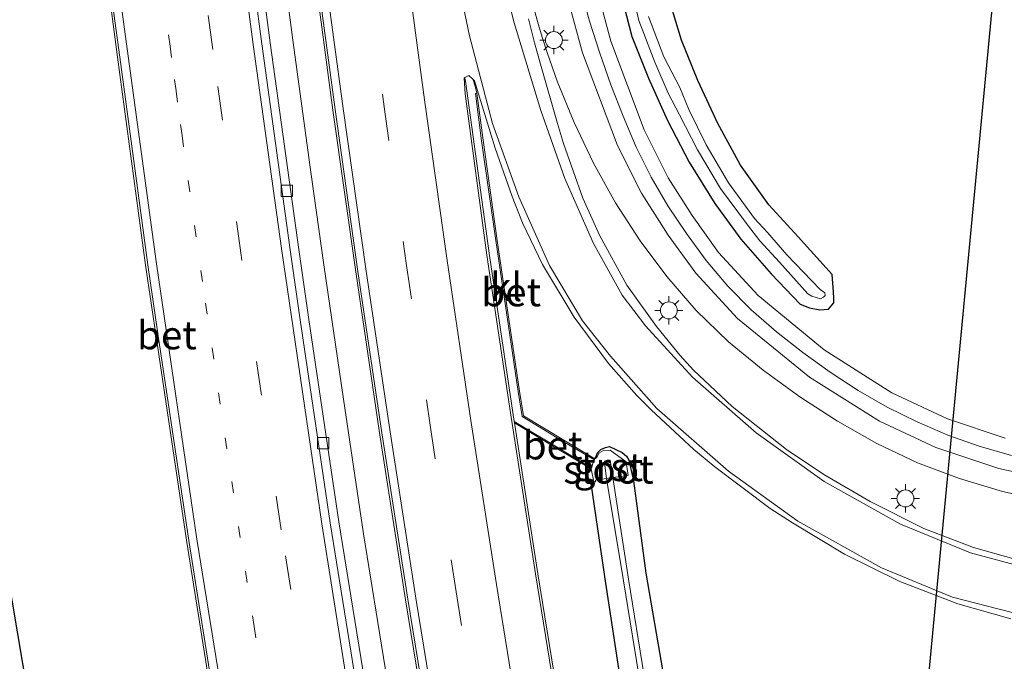
# Model space of a CAD drawing. Units: metres. Extents: x 160000 to 170000, y 412500 to 417688.
# Drawn here: x 167539 to 167626, y 413907 to 413964 of the extents above; entities that cross this region are included whole.
import ezdxf
from ezdxf.enums import TextEntityAlignment as Align

# ---------------------------------------------------------------- set-up
doc = ezdxf.new("R2010")
doc.units = ezdxf.units.M
doc.linetypes.add('VW-1-3_STREEP', pattern=[4, 1, -3])
doc.linetypes.add('VW-3-9_STREEP', pattern=[12, 3, -9])
doc.layers.get('0').update_dxf_attribs({"lineweight": 25})
for name, color, linetype, lineweight in [('B-ME-BV-GELEIDECONSTRUCTIE-GELEIDERAIL-L-B1', 213, 'BV-GELEIDERAIL', 18), ('B-ME-GW-INSTEEKWATERGANG-L-B1', 10, 'Continuous', 25), ('B-ME-IE-GRASLAND-GV-B6', 93, 'Continuous', 18), ('B-ME-IE-MEUBILAIR_WEGMEUBILAIR-LICHTMAST-S-B1', 8, 'Continuous', 18), ('B-ME-KL-ELEKTRICITEIT-HOOGSP-L-B1', 10, 'Continuous', 25), ('B-ME-OG-WATER-GV-B6', 153, 'Continuous', 18), ('B-ME-VH-VERH_SOORT-BETON-OVERIG-GV-B6', 8, 'IE-TERREINAFSCHEIDING-NATUURLIJK-HOUTWAL', 18), ('B-ME-VH-VERH_SOORT-BITUMEN-GV-B6', 8, 'IE-TERREINAFSCHEIDING-NATUURLIJK-HOUTWAL', 18), ('B-ME-VH-VERH_SOORT-GV-B6', 8, 'Continuous', 18), ('B-ME-VH-VERH_SOORT-KLINKERS-GV-B6', 8, 'IE-TERREINAFSCHEIDING-NATUURLIJK-HOUTWAL', 18), ('B-ME-VV-KOLK-S-B1', 8, 'Continuous', 18), ('B-ME-VW-MARKERING-13STREEP-045-L-B1', 255, 'VW-1-3_STREEP', 18), ('B-ME-VW-MARKERING-39STREEP-015-L-B1', 255, 'VW-3-9_STREEP', 18), ('B-ME-VW-MARKERING-STREEP-015-L-B1', 7, 'Continuous', 18)]:
    doc.layers.add(name, color=color, linetype=linetype, lineweight=lineweight)
doc.styles.add('NLCS-ISO', font='NLCS-ISO.TTF')
doc.linetypes.add('BV-GELEIDERAIL', pattern='A,10,-3,[108,NLCS.SHX,S=1,R=0,X=0,Y=0],-3', length=16)
doc.linetypes.add('IE-TERREINAFSCHEIDING-NATUURLIJK-HOUTWAL', pattern='A,7,-1.5,[67,NLCS.SHX,S=0.75,R=45,X=0,Y=0],-1.5,7,-1.5,[70,NLCS.SHX,S=0.75,R=0,X=0,Y=0],-1.5', length=20)

# ---------------------------------------------------------------- blocks, each defined once
blk = doc.blocks.new('kolk')
blk.add_lwpolyline([(-0.5, -0.5), (0.5, -0.5), (0.5, 0.5), (-0.5, 0.5)], close=True)
blk = doc.blocks.new('lantaarnpaal')
for p, q in [((-0.884, 0.884), (-0.53, 0.53)), ((0, 0.75), (0, 1.25)), ((0.53, 0.53), (0.884, 0.884)), ((-0.75, 0), (-1.25, 0)), ((0.75, 0), (1.25, 0)), ((-0.53, -0.53), (-0.884, -0.884)), ((0, -0.75), (0, -1.25)), ((0.53, -0.53), (0.884, -0.884))]:
    blk.add_line(p, q)
blk.add_circle((0, 0), 0.75)

msp = doc.modelspace()

# ---------------------------------------------------------------- linework, layer by layer
at = {"layer": 'B-ME-BV-GELEIDECONSTRUCTIE-GELEIDERAIL-L-B1'}
for points in [[(167555.196, 414029.712, 15.119), (167556.107, 414021.745, 15.092), (167557.374, 414009.829, 15.083), (167558.721, 413997.92, 15.091), (167560.139, 413986.001, 15.075), (167561.651, 413974.098, 15.09), (167563.211, 413962.232, 15.104), (167564.846, 413950.362, 15.107), (167565.958, 413942.4, 15.122), (167567.689, 413930.558, 15.124), (167569.457, 413918.659, 15.125), (167571.369, 413906.859, 15.142), (167573.303, 413894.985, 15.13), (167575.362, 413883.191, 15.141), (167576.723, 413875.298, 15.152), (167578.882, 413863.539, 15.158), (167581.078, 413851.645, 15.135), (167583.315, 413839.853, 15.151), (167585.661, 413828.091, 15.173), (167588.091, 413816.37, 15.215)], [(167585.267, 413962.39, 14.639), (167584.882, 413963.655, 14.647), (167584.532, 413964.941, 14.66)], [(167586.556, 413958.611, 14.559), (167586.109, 413959.87, 14.581), (167585.678, 413961.125, 14.616), (167585.267, 413962.39, 14.639)], [(167586.556, 413958.611, 14.559), (167588.046, 413954.967, 14.456), (167589.765, 413951.37, 14.433), (167591.687, 413947.882, 14.414), (167593.867, 413944.521, 14.414), (167596.24, 413941.36, 14.456), (167598.821, 413938.37, 14.492), (167601.665, 413935.619, 14.516), (167604.747, 413933.097, 14.558), (167607.968, 413930.76, 14.575), (167611.308, 413928.594, 14.605), (167614.76, 413926.624, 14.622), (167618.359, 413924.925, 14.663), (167622.065, 413923.543, 14.72), (167625.871, 413922.416, 14.773), (167629.741, 413921.539, 14.842)]]:
    msp.add_polyline3d(points, dxfattribs=at)
at = {"layer": 'B-ME-GW-INSTEEKWATERGANG-L-B1'}
for points in [[(167592, 413967.012, 13.603), (167593.152, 413962.55, 13.633), (167594.607, 413958.866, 13.636), (167596.299, 413955.143, 13.637), (167598.2, 413951.468, 13.676), (167600.461, 413947.814, 13.695), (167602.758, 413944.651, 13.703), (167605.431, 413941.592, 13.736), (167607.995, 413938.931, 13.798), (167608.838, 413938.61, 13.826), (167609.737, 413938.442, 13.817), (167610.502, 413938.486, 13.777), (167610.963, 413939.042, 13.781), (167610.987, 413939.448, 13.761), (167610.933, 413940.007, 13.748), (167610.828, 413941.542, 13.963), (167607.831, 413944.855, 14.021), (167605.233, 413947.688, 14.003), (167602.737, 413951.201, 14.018), (167600.746, 413954.879, 14.032), (167598.97, 413958.664, 14.017), (167597.517, 413962.219, 14.061), (167596.349, 413966.129, 14.019)], [(167561.073, 413806.639, 13.393), (167559.906, 413812.372, 13.387), (167555.345, 413830.193, 13.188), (167551.488, 413846.313, 13.182), (167547.319, 413864.482, 13.155), (167543.895, 413880.856, 13.214), (167540.873, 413898.322, 13.214), (167537.922, 413915.798, 13.174), (167534.257, 413940.473, 13.275)], [(167589.884, 413925.274, 13.832), (167589.952, 413925.434, 13.749), (167590.12, 413925.805, 13.721), (167590.404, 413926.105, 13.744), (167590.828, 413926.297, 13.766), (167591.179, 413926.363, 13.853), (167591.737, 413926.101, 13.919), (167592.301, 413925.845, 13.942), (167592.681, 413925.524, 13.996), (167592.864, 413925.177, 13.999), (167593.294, 413923.35, 13.906), (167594.39, 413915.203, 13.78), (167595.885, 413906.497, 13.81), (167597.33, 413897.532, 13.764), (167599.001, 413886.941, 13.817), (167600.856, 413877.212, 13.81), (167602.357, 413868.792, 13.82), (167603.58, 413862.622, 13.794), (167605.163, 413853.717, 13.858), (167606.881, 413844.735, 13.918), (167608.437, 413836.039, 13.911), (167609.973, 413829.913, 13.96), (167611.509, 413821.258, 13.881), (167613.37, 413811.29, 13.626)], [(167589.549, 413924.389, 13.827), (167589.385, 413924.293, 13.803), (167589.233, 413924.073, 13.807), (167589.301, 413923.517, 13.817), (167589.53, 413923.095, 13.831), (167590.815, 413914.329, 13.885), (167592.109, 413905.832, 13.884), (167593.661, 413897.029, 13.861), (167595.554, 413886.184, 13.859), (167597.323, 413876.147, 13.84), (167598.612, 413868.422, 13.864), (167599.999, 413862.038, 13.816), (167601.746, 413853.229, 13.861), (167603.049, 413844.609, 13.954), (167605.005, 413835.205, 13.956), (167606.127, 413829.351, 13.99), (167608.057, 413820.253, 13.962), (167610.244, 413810.001, 13.929), (167612.169, 413801.297, 13.918), (167614.352, 413791.746, 13.834), (167614.841, 413789.92, 13.751), (167614.819, 413789.528, 13.817), (167614.838, 413789.439, 13.868)]]:
    msp.add_polyline3d(points, dxfattribs=at)
at = {"layer": 'B-ME-IE-GRASLAND-GV-B6'}
for points in [[(167554.782, 414063.485, 14.426), (167555.051, 414060.379, 14.415), (167555.945, 414050.475, 14.401), (167556.913, 414039.947, 14.382), (167558.367, 414025.563, 14.359), (167559.362, 414016.308, 14.329), (167560.482, 414006.116, 14.326), (167562.035, 413992.548, 14.325), (167563.64, 413979.496, 14.338), (167565.058, 413968.719, 14.337), (167566.754, 413956.057, 14.319), (167568.776, 413941.767, 14.315), (167570.857, 413927.566, 14.353), (167573.156, 413912.856, 14.361), (167575.509, 413898.443, 14.376), (167578.143, 413882.955, 14.394), (167580.649, 413868.826, 14.383), (167583.333, 413854.306, 14.397), (167586.268, 413838.981, 14.435), (167589.308, 413823.698, 14.422), (167592.511, 413808.174, 14.443)], [(167585.708, 413817.924, 14.506), (167582.295, 413834.678, 14.479), (167579.114, 413851.239, 14.47), (167575.968, 413868.42, 14.449), (167572.877, 413885.608, 14.43), (167570.102, 413902.31, 14.433), (167567.278, 413919.715, 14.394), (167564.624, 413937.59, 14.39), (167563.744, 413943.76, 14.391), (167561.221, 413961.981, 14.404), (167559.401, 413975.945, 14.356), (167557.501, 413991.168, 14.406), (167555.577, 414007.9, 14.415), (167553.28, 414029.084, 14.408), (167551.586, 414046.4, 14.454), (167550.793, 414055.136, 14.476), (167550.16, 414062.559, 14.474)], [(167532.614, 414060.878, 14.882), (167533.706, 414053.816, 14.851), (167535.114, 414044.84, 14.815), (167537.829, 414027.53, 14.757), (167541.076, 414006.481, 14.712), (167543.567, 413990.509, 14.691), (167545.9, 413974.637, 14.644), (167547.742, 413960.715, 14.681), (167550.22, 413942.384, 14.67), (167551.193, 413935.668, 14.666), (167553.824, 413918.096, 14.692), (167556.64, 413900.385, 14.698), (167559.409, 413883.716, 14.709), (167562.485, 413866.555, 14.709), (167565.646, 413849.24, 14.716), (167568.914, 413832.359, 14.742), (167572.34, 413815.478, 14.718)], [(167626.093, 413927.112, 14.075), (167621.008, 413928.807, 14.028), (167616.084, 413931.112, 13.963), (167610.132, 413934.911, 13.883), (167604.307, 413939.679, 13.8), (167600.782, 413943.498, 13.743), (167598.455, 413946.749, 13.71), (167596.338, 413950.067, 13.708), (167594.236, 413954.305, 13.708), (167591.286, 413962.128, 13.695), (167589.297, 413969.587, 13.724), (167587.574, 413978.324, 13.81), (167586.176, 413988.134, 13.809), (167584.99, 413997.222, 13.83), (167583.745, 414006.504, 13.812), (167582.477, 414016.039, 13.851), (167581.291, 414025.035, 13.884), (167580.304, 414033.279, 13.903), (167579.473, 414040.031, 13.932), (167578.656, 414046.8, 13.951), (167577.967, 414052.65, 13.984), (167577.239, 414059.295, 14.039), (167577.139, 414060.162, 14.046)], [(167586.733, 413968.678, 13.797), (167588.783, 413961.107, 13.747), (167591.89, 413952.93, 13.777), (167594.006, 413948.723, 13.778), (167596.352, 413945.012, 13.783), (167598.807, 413941.656, 13.803), (167602.469, 413937.666, 13.876), (167608.842, 413932.483, 13.942), (167614.998, 413928.621, 14.022), (167619.989, 413926.28, 14.085), (167625.544, 413924.436, 14.162), (167632.048, 413923.034, 14.28)], [(167592.682, 413968.694, 12.931), (167593.761, 413963.95, 12.933), (167595.179, 413960.279, 12.925), (167596.337, 413957.556, 12.947), (167597.366, 413955.625, 12.83), (167598.949, 413952.548, 12.9), (167600.97, 413949.14, 12.917), (167603.342, 413945.932, 12.877), (167604.429, 413944.53, 12.863), (167606.191, 413942.621, 12.853), (167608.684, 413939.832, 12.935), (167609.038, 413939.636, 12.958), (167609.794, 413939.4, 12.992), (167610.058, 413939.535, 13.017), (167610.223, 413939.69, 13), (167610.179, 413939.915, 12.997), (167609.784, 413940.21, 12.956), (167606.824, 413943.294, 12.875), (167605.13, 413945.251, 12.861), (167603.974, 413946.479, 12.897), (167601.684, 413949.641, 12.892), (167599.695, 413952.987, 12.906), (167598.19, 413956.093, 12.907), (167597.383, 413958.052, 12.974), (167595.972, 413960.748, 12.911), (167594.618, 413964.298, 12.866)], [(167596.349, 413966.129, 14.019), (167597.517, 413962.219, 14.061), (167598.97, 413958.664, 14.017), (167600.746, 413954.879, 14.032), (167602.737, 413951.201, 14.018), (167605.233, 413947.688, 14.003), (167607.831, 413944.855, 14.021), (167610.828, 413941.542, 13.963), (167610.933, 413940.007, 13.748), (167610.987, 413939.448, 13.761), (167610.963, 413939.042, 13.781), (167610.502, 413938.486, 13.777), (167609.737, 413938.442, 13.817), (167608.838, 413938.61, 13.826), (167607.995, 413938.931, 13.798), (167605.431, 413941.592, 13.736), (167602.758, 413944.651, 13.703), (167600.461, 413947.814, 13.695), (167598.2, 413951.468, 13.676), (167596.299, 413955.143, 13.637), (167594.607, 413958.866, 13.636), (167593.152, 413962.55, 13.633), (167592, 413967.012, 13.603)], [(167592, 413967.012, 13.603), (167593.152, 413962.55, 13.633), (167594.607, 413958.866, 13.636), (167596.299, 413955.143, 13.637), (167598.2, 413951.468, 13.676), (167600.461, 413947.814, 13.695), (167602.758, 413944.651, 13.703), (167605.431, 413941.592, 13.736), (167607.995, 413938.931, 13.798), (167608.838, 413938.61, 13.826), (167609.737, 413938.442, 13.817), (167610.502, 413938.486, 13.777), (167610.963, 413939.042, 13.781), (167610.987, 413939.448, 13.761), (167610.933, 413940.007, 13.748), (167610.828, 413941.542, 13.963), (167607.831, 413944.855, 14.021), (167605.233, 413947.688, 14.003), (167602.737, 413951.201, 14.018), (167600.746, 413954.879, 14.032), (167598.97, 413958.664, 14.017), (167597.517, 413962.219, 14.061), (167596.349, 413966.129, 14.019)], [(167628.028, 413916.125, 14.322), (167623.304, 413917.457, 14.265), (167618.925, 413919.129, 14.208), (167614.173, 413921.511, 14.131), (167610.099, 413923.902, 14.083), (167606.794, 413926.094, 14.036), (167602.004, 413929.901, 13.971), (167598.584, 413933.094, 13.939), (167597.367, 413934.423, 13.941), (167595.321, 413936.946, 13.906), (167592.704, 413940.619, 13.873), (167590.311, 413944.951, 13.867), (167588.816, 413948.286, 13.856), (167587.123, 413953.096, 13.821), (167586.592, 413954.866, 13.828), (167585.15, 413959.905, 13.884), (167584.539, 413961.987, 13.898), (167584.016, 413964.086, 13.909)], [(167595.885, 413906.497, 13.81), (167594.39, 413915.203, 13.78), (167593.294, 413923.35, 13.906), (167592.864, 413925.177, 13.999), (167592.681, 413925.524, 13.996), (167592.301, 413925.845, 13.942), (167591.737, 413926.101, 13.919), (167591.179, 413926.363, 13.853), (167590.828, 413926.297, 13.766), (167590.404, 413926.105, 13.744), (167590.12, 413925.805, 13.721), (167589.952, 413925.434, 13.749), (167589.884, 413925.274, 13.832), (167587.301, 413926.833, 13.933), (167583.593, 413929.086, 14.074), (167583.237, 413931.258, 14.065), (167581.264, 413944.556, 14.07), (167580.014, 413953.383, 14.058), (167579.445, 413957.538, 14.03), (167579.31, 413958.153, 14.041), (167579.125, 413958.705, 14.026), (167579.102, 413958.773, 14.065), (167579.245, 413958.638, 14.064), (167581.072, 413952.703, 14.085), (167582.576, 413948.429, 14.081), (167583.489, 413946.097, 14.096), (167585.258, 413942.417, 14.14), (167588.062, 413937.769, 14.16), (167591.094, 413933.693, 14.18), (167593.582, 413930.874, 14.205), (167594.855, 413929.598, 14.217), (167598.626, 413926.114, 14.268), (167600.475, 413924.571, 14.288), (167605.36, 413920.906, 14.336), (167607.328, 413919.626, 14.38), (167611.91, 413916.889, 14.431), (167616.791, 413914.465, 14.502), (167621.929, 413912.504, 14.576), (167626.618, 413911.173, 14.638)], [(167604.138, 413810.727, 14.142), (167601.004, 413825.9, 14.136), (167597.99, 413841.057, 14.131), (167595.032, 413856.487, 14.118), (167592.361, 413870.959, 14.085), (167589.814, 413885.242, 14.083), (167587.32, 413899.971, 14.066), (167584.844, 413915.146, 14.064), (167582.77, 413928.472, 14.065), (167586.871, 413925.979, 13.896), (167589.549, 413924.389, 13.827)], [(167589.884, 413925.274, 13.832), (167589.952, 413925.434, 13.749), (167590.12, 413925.805, 13.721), (167590.404, 413926.105, 13.744), (167590.828, 413926.297, 13.766), (167591.179, 413926.363, 13.853), (167591.737, 413926.101, 13.919), (167592.301, 413925.845, 13.942), (167592.681, 413925.524, 13.996), (167592.864, 413925.177, 13.999), (167593.294, 413923.35, 13.906), (167594.39, 413915.203, 13.78), (167595.885, 413906.497, 13.81), (167597.33, 413897.532, 13.764), (167599.001, 413886.941, 13.817), (167600.856, 413877.212, 13.81), (167602.357, 413868.792, 13.82), (167603.58, 413862.622, 13.794), (167605.163, 413853.717, 13.858), (167606.881, 413844.735, 13.918), (167608.437, 413836.039, 13.911), (167609.973, 413829.913, 13.96), (167611.509, 413821.258, 13.881), (167613.37, 413811.29, 13.626)], [(167612.248, 413810.635, 12.93), (167610.056, 413820.907, 12.976), (167608.209, 413829.7, 12.959), (167606.989, 413835.427, 12.971), (167605.28, 413844.452, 12.974), (167603.618, 413853.493, 12.95), (167601.909, 413862.229, 12.814), (167600.754, 413868.543, 12.826), (167599.334, 413876.536, 12.826), (167597.465, 413886.596, 12.874), (167595.737, 413897.056, 12.8), (167594.227, 413906.14, 12.782), (167592.837, 413914.666, 12.814), (167591.474, 413923.634, 12.921), (167592.827, 413923.82, 13.707), (167592.633, 413925.019, 13.807), (167591.223, 413926.058, 13.738), (167590.642, 413926.025, 13.67), (167590.215, 413925.781, 13.683), (167590.048, 413925.401, 13.684), (167589.884, 413925.274, 13.832)], [(167589.549, 413924.389, 13.827), (167589.385, 413924.293, 13.803), (167589.233, 413924.073, 13.807), (167589.301, 413923.517, 13.817), (167589.53, 413923.095, 13.831), (167590.815, 413914.329, 13.885), (167592.109, 413905.832, 13.884), (167593.661, 413897.029, 13.861), (167595.554, 413886.184, 13.859), (167597.323, 413876.147, 13.84), (167598.612, 413868.422, 13.864), (167599.999, 413862.038, 13.816), (167601.746, 413853.229, 13.861), (167603.049, 413844.609, 13.954), (167605.005, 413835.205, 13.956), (167606.127, 413829.351, 13.99), (167608.057, 413820.253, 13.962)], [(167608.057, 413820.253, 13.962), (167606.127, 413829.351, 13.99), (167605.005, 413835.205, 13.956), (167603.049, 413844.609, 13.954), (167601.746, 413853.229, 13.861), (167599.999, 413862.038, 13.816), (167598.612, 413868.422, 13.864), (167597.323, 413876.147, 13.84), (167595.554, 413886.184, 13.859), (167593.661, 413897.029, 13.861), (167592.109, 413905.832, 13.884), (167590.815, 413914.329, 13.885), (167589.53, 413923.095, 13.831), (167589.301, 413923.517, 13.817), (167589.233, 413924.073, 13.807), (167589.385, 413924.293, 13.803), (167589.549, 413924.389, 13.827)], [(167589.549, 413924.389, 13.827), (167589.787, 413923.25, 13.642), (167589.943, 413923.254, 13.556), (167589.935, 413923.404, 13.539), (167590.921, 413923.559, 12.908), (167592.405, 413914.523, 12.834), (167593.779, 413906.038, 12.783), (167595.326, 413896.95, 12.811), (167597.018, 413886.513, 12.906), (167598.868, 413876.442, 12.842), (167600.29, 413868.488, 12.807), (167601.462, 413862.158, 12.841), (167603.2, 413853.363, 12.945), (167604.704, 413844.489, 13.007), (167606.505, 413835.37, 12.994), (167607.678, 413829.525, 12.95), (167609.471, 413820.758, 12.978), (167611.755, 413810.488, 12.948)], [(167559.906, 413812.372, 13.387), (167555.345, 413830.193, 13.188), (167551.488, 413846.313, 13.182), (167547.319, 413864.482, 13.155), (167543.895, 413880.856, 13.214), (167540.873, 413898.322, 13.214), (167537.922, 413915.798, 13.174)], [(167537.922, 413915.798, 13.174), (167540.873, 413898.322, 13.214), (167543.895, 413880.856, 13.214), (167547.319, 413864.482, 13.155), (167551.488, 413846.313, 13.182), (167555.345, 413830.193, 13.188), (167559.906, 413812.372, 13.387)]]:
    msp.add_polyline3d(points, dxfattribs=at)
at = {"layer": 'B-ME-KL-ELEKTRICITEIT-HOOGSP-L-B1'}
msp.add_polyline3d([(167763.3818, 413715.8463, 35.6), (167614.184, 413851.753, 34.154), (167641.542, 414139.4824, 34.753), (167643.131, 414355.895, 34.943), (167643.5685, 414420.7203, 34.943)], dxfattribs=at)
at = {"layer": 'B-ME-OG-WATER-GV-B6'}
for points in [[(167594.618, 413964.298, 12.866), (167595.972, 413960.748, 12.911), (167597.383, 413958.052, 12.974), (167598.19, 413956.093, 12.907), (167599.695, 413952.987, 12.906), (167601.684, 413949.641, 12.892), (167603.974, 413946.479, 12.897), (167605.13, 413945.251, 12.861), (167606.824, 413943.294, 12.875), (167609.784, 413940.21, 12.956), (167610.179, 413939.915, 12.997), (167610.223, 413939.69, 13), (167610.058, 413939.535, 13.017), (167609.794, 413939.4, 12.992), (167609.038, 413939.636, 12.958), (167608.684, 413939.832, 12.935), (167606.191, 413942.621, 12.853), (167604.429, 413944.53, 12.863), (167603.342, 413945.932, 12.877), (167600.97, 413949.14, 12.917), (167598.949, 413952.548, 12.9), (167597.366, 413955.625, 12.83), (167596.337, 413957.556, 12.947), (167595.179, 413960.279, 12.925), (167593.761, 413963.95, 12.933), (167592.682, 413968.694, 12.931)], [(167591.474, 413923.634, 12.921), (167591.222, 413923.599, 12.91), (167590.921, 413923.559, 12.908), (167590.756, 413924.709, 12.987), (167590.731, 413925.086, 13.044), (167591.221, 413925.173, 13.047), (167591.281, 413924.785, 12.976), (167591.474, 413923.634, 12.921)], [(167611.755, 413810.488, 12.948), (167609.471, 413820.758, 12.978), (167607.678, 413829.525, 12.95), (167606.505, 413835.37, 12.994), (167604.704, 413844.489, 13.007), (167603.2, 413853.363, 12.945), (167601.462, 413862.158, 12.841), (167600.29, 413868.488, 12.807), (167598.868, 413876.442, 12.842), (167597.018, 413886.513, 12.906), (167595.326, 413896.95, 12.811), (167593.779, 413906.038, 12.783), (167592.405, 413914.523, 12.834), (167590.921, 413923.559, 12.908), (167591.222, 413923.599, 12.91), (167591.474, 413923.634, 12.921)], [(167591.474, 413923.634, 12.921), (167592.837, 413914.666, 12.814), (167594.227, 413906.14, 12.782), (167595.737, 413897.056, 12.8), (167597.465, 413886.596, 12.874), (167599.334, 413876.536, 12.826), (167600.754, 413868.543, 12.826), (167601.909, 413862.229, 12.814), (167603.618, 413853.493, 12.95), (167605.28, 413844.452, 12.974), (167606.989, 413835.427, 12.971), (167608.209, 413829.7, 12.959), (167610.056, 413820.907, 12.976), (167612.248, 413810.635, 12.93)]]:
    msp.add_polyline3d(points, dxfattribs=at)
at = {"layer": 'B-ME-VH-VERH_SOORT-BETON-OVERIG-GV-B6'}
for points in [[(167592.511, 413808.174, 14.443), (167589.308, 413823.698, 14.422), (167586.268, 413838.981, 14.435), (167583.333, 413854.306, 14.397), (167580.649, 413868.826, 14.383), (167578.143, 413882.955, 14.394), (167575.509, 413898.443, 14.376), (167573.156, 413912.856, 14.361), (167570.857, 413927.566, 14.353), (167568.776, 413941.767, 14.315), (167566.754, 413956.057, 14.319), (167565.058, 413968.719, 14.337), (167563.64, 413979.496, 14.338), (167562.035, 413992.548, 14.325), (167560.482, 414006.116, 14.326), (167559.362, 414016.308, 14.329), (167558.367, 414025.563, 14.359), (167556.913, 414039.947, 14.382), (167555.945, 414050.475, 14.401), (167555.051, 414060.379, 14.415), (167554.782, 414063.485, 14.426)], [(167554.898, 414063.259, 14.401), (167555.156, 414060.387, 14.49), (167556.133, 414050.487, 14.462), (167557.116, 414039.96, 14.459), (167558.571, 414025.582, 14.426), (167559.554, 414016.334, 14.413), (167560.66, 414006.114, 14.398), (167562.22, 413992.525, 14.393), (167563.849, 413979.515, 14.405), (167565.246, 413968.744, 14.41), (167566.945, 413956.095, 14.396), (167568.948, 413941.805, 14.411), (167571.084, 413927.58, 14.421), (167573.358, 413912.918, 14.446), (167575.71, 413898.459, 14.445), (167578.34, 413883.007, 14.455), (167580.855, 413868.828, 14.454), (167583.51, 413854.342, 14.465), (167586.471, 413839.03, 14.499), (167589.511, 413823.758, 14.52), (167592.709, 413808.231, 14.52)], [(167584.969, 413817.75, 14.537), (167581.546, 413834.564, 14.52), (167578.347, 413851.11, 14.51), (167575.197, 413868.317, 14.481), (167572.184, 413885.264, 14.466), (167569.313, 413902.3, 14.462), (167566.499, 413919.651, 14.422), (167563.856, 413937.545, 14.426), (167562.976, 413943.732, 14.433), (167560.468, 413961.891, 14.426), (167558.621, 413975.857, 14.388), (167556.715, 413991.116, 14.43), (167554.766, 414007.809, 14.44), (167552.481, 414029.011, 14.451), (167550.818, 414046.388, 14.483), (167550.006, 414055.131, 14.508), (167549.357, 414062.562, 14.484)], [(167550.16, 414062.559, 14.474), (167550.793, 414055.136, 14.476), (167551.586, 414046.4, 14.454), (167553.28, 414029.084, 14.408), (167555.577, 414007.9, 14.415), (167557.501, 413991.168, 14.406), (167559.401, 413975.945, 14.356), (167561.221, 413961.981, 14.404), (167563.744, 413943.76, 14.391), (167564.624, 413937.59, 14.39), (167567.278, 413919.715, 14.394), (167570.102, 413902.31, 14.433), (167572.877, 413885.608, 14.43), (167575.968, 413868.42, 14.449), (167579.114, 413851.239, 14.47), (167582.295, 413834.678, 14.479), (167585.708, 413817.924, 14.506)], [(167572.34, 413815.478, 14.718), (167568.914, 413832.359, 14.742), (167565.646, 413849.24, 14.716), (167562.485, 413866.555, 14.709), (167559.409, 413883.716, 14.709), (167556.64, 413900.385, 14.698), (167553.824, 413918.096, 14.692), (167551.193, 413935.668, 14.666), (167550.22, 413942.384, 14.67), (167547.742, 413960.715, 14.681), (167545.9, 413974.637, 14.644), (167543.567, 413990.509, 14.691), (167541.076, 414006.481, 14.712), (167537.829, 414027.53, 14.757)], [(167538.035, 414027.543, 14.826), (167541.322, 414006.493, 14.778), (167543.814, 413990.563, 14.752), (167546.039, 413974.656, 14.713), (167547.935, 413960.718, 14.753), (167550.42, 413942.398, 14.748), (167551.336, 413936.133, 14.733), (167554.031, 413918.087, 14.756), (167556.841, 413900.474, 14.77), (167559.67, 413883.733, 14.77), (167562.71, 413866.614, 14.798), (167565.853, 413849.284, 14.797), (167569.117, 413832.389, 14.805), (167572.528, 413815.499, 14.777)], [(167603.938, 413810.682, 14.237), (167600.797, 413825.876, 14.237), (167597.83, 413841.005, 14.209), (167594.819, 413856.454, 14.181), (167592.174, 413870.865, 14.172), (167589.622, 413885.243, 14.167), (167587.109, 413899.893, 14.156), (167584.646, 413915.131, 14.15), (167582.436, 413929.334, 14.148), (167580.355, 413943.242, 14.12), (167578.439, 413957.477, 14.109), (167578.35, 413958.879, 14.102), (167578.408, 413958.912, 14.096), (167578.413, 413958.873, 14.015), (167578.445, 413958.606, 14.032), (167580.572, 413943.237, 14.024), (167582.631, 413929.364, 14.065), (167582.751, 413928.591, 14.065)], [(167589.884, 413925.274, 13.832), (167589.839, 413925.194, 13.846), (167587.241, 413926.725, 13.93), (167583.459, 413929.015, 14.058), (167583.1, 413931.213, 14.07), (167581.134, 413944.538, 14.064), (167579.878, 413953.325, 14.053), (167579.327, 413957.504, 14.044), (167579.445, 413957.538, 14.03), (167580.014, 413953.383, 14.058), (167581.264, 413944.556, 14.07), (167583.237, 413931.258, 14.065), (167583.593, 413929.086, 14.074), (167587.301, 413926.833, 13.933), (167589.884, 413925.274, 13.832)], [(167582.751, 413928.591, 14.065), (167582.77, 413928.472, 14.065), (167584.844, 413915.146, 14.064), (167587.32, 413899.971, 14.066), (167589.814, 413885.242, 14.083), (167592.361, 413870.959, 14.085), (167595.032, 413856.487, 14.118), (167597.99, 413841.057, 14.131), (167601.004, 413825.9, 14.136), (167604.138, 413810.727, 14.142)], [(167582.751, 413928.591, 14.065), (167586.93, 413926.086, 13.913), (167589.584, 413924.463, 13.826), (167589.549, 413924.389, 13.827), (167586.871, 413925.979, 13.896), (167582.77, 413928.472, 14.065), (167582.751, 413928.591, 14.065)]]:
    msp.add_polyline3d(points, dxfattribs=at)
at = {"layer": 'B-ME-VH-VERH_SOORT-BITUMEN-GV-B6'}
for points in [[(167576.874, 414064.384, 14.076), (167577.139, 414060.162, 14.046), (167577.239, 414059.295, 14.039), (167577.967, 414052.65, 13.984), (167578.656, 414046.8, 13.951), (167579.473, 414040.031, 13.932), (167580.304, 414033.279, 13.903), (167581.291, 414025.035, 13.884), (167582.477, 414016.039, 13.851), (167583.745, 414006.504, 13.812), (167584.99, 413997.222, 13.83), (167586.176, 413988.134, 13.809), (167587.574, 413978.324, 13.81), (167589.297, 413969.587, 13.724), (167591.286, 413962.128, 13.695), (167594.236, 413954.305, 13.708), (167596.338, 413950.067, 13.708), (167598.455, 413946.749, 13.71), (167600.782, 413943.498, 13.743), (167604.307, 413939.679, 13.8), (167610.132, 413934.911, 13.883), (167616.084, 413931.112, 13.963), (167621.008, 413928.807, 14.028), (167626.093, 413927.112, 14.075)], [(167592.709, 413808.231, 14.52), (167589.511, 413823.758, 14.52), (167586.471, 413839.03, 14.499), (167583.51, 413854.342, 14.465), (167580.855, 413868.828, 14.454), (167578.34, 413883.007, 14.455), (167575.71, 413898.459, 14.445), (167573.358, 413912.918, 14.446), (167571.084, 413927.58, 14.421), (167568.948, 413941.805, 14.411), (167566.945, 413956.095, 14.396), (167565.246, 413968.744, 14.41), (167563.849, 413979.515, 14.405), (167562.22, 413992.525, 14.393), (167560.66, 414006.114, 14.398), (167559.554, 414016.334, 14.413), (167558.571, 414025.582, 14.426), (167557.116, 414039.96, 14.459), (167556.133, 414050.487, 14.462), (167555.156, 414060.387, 14.49), (167554.898, 414063.259, 14.401)], [(167549.357, 414062.562, 14.484), (167550.006, 414055.131, 14.508), (167550.818, 414046.388, 14.483), (167552.481, 414029.011, 14.451), (167554.766, 414007.809, 14.44), (167556.715, 413991.116, 14.43), (167558.621, 413975.857, 14.388), (167560.468, 413961.891, 14.426), (167562.976, 413943.732, 14.433), (167563.856, 413937.545, 14.426), (167566.499, 413919.651, 14.422), (167569.313, 413902.3, 14.462), (167572.184, 413885.264, 14.466), (167575.197, 413868.317, 14.481), (167578.347, 413851.11, 14.51), (167581.546, 413834.564, 14.52), (167584.969, 413817.75, 14.537)], [(167572.528, 413815.499, 14.777), (167569.117, 413832.389, 14.805), (167565.853, 413849.284, 14.797), (167562.71, 413866.614, 14.798), (167559.67, 413883.733, 14.77), (167556.841, 413900.474, 14.77), (167554.031, 413918.087, 14.756), (167551.336, 413936.133, 14.733), (167550.42, 413942.398, 14.748), (167547.935, 413960.718, 14.753), (167546.039, 413974.656, 14.713), (167543.814, 413990.563, 14.752), (167541.322, 414006.493, 14.778), (167538.035, 414027.543, 14.826)], [(167632.048, 413923.034, 14.28), (167625.544, 413924.436, 14.162), (167619.989, 413926.28, 14.085), (167614.998, 413928.621, 14.022), (167608.842, 413932.483, 13.942), (167602.469, 413937.666, 13.876), (167598.807, 413941.656, 13.803), (167596.352, 413945.012, 13.783), (167594.006, 413948.723, 13.778), (167591.89, 413952.93, 13.777), (167588.783, 413961.107, 13.747), (167586.733, 413968.678, 13.797)], [(167584.016, 413964.086, 13.909), (167584.539, 413961.987, 13.898), (167585.15, 413959.905, 13.884), (167586.592, 413954.866, 13.828), (167587.123, 413953.096, 13.821), (167588.816, 413948.286, 13.856), (167590.311, 413944.951, 13.867), (167592.704, 413940.619, 13.873), (167595.321, 413936.946, 13.906), (167597.367, 413934.423, 13.941), (167598.584, 413933.094, 13.939), (167602.004, 413929.901, 13.971), (167606.794, 413926.094, 14.036), (167610.099, 413923.902, 14.083), (167614.173, 413921.511, 14.131), (167618.925, 413919.129, 14.208), (167623.304, 413917.457, 14.265), (167628.028, 413916.125, 14.322)], [(167626.618, 413911.173, 14.638), (167621.929, 413912.504, 14.576), (167616.791, 413914.465, 14.502), (167611.91, 413916.889, 14.431), (167607.328, 413919.626, 14.38), (167605.36, 413920.906, 14.336), (167600.475, 413924.571, 14.288), (167598.626, 413926.114, 14.268), (167594.855, 413929.598, 14.217), (167593.582, 413930.874, 14.205), (167591.094, 413933.693, 14.18), (167588.062, 413937.769, 14.16), (167585.258, 413942.417, 14.14), (167583.489, 413946.097, 14.096), (167582.576, 413948.429, 14.081), (167581.072, 413952.703, 14.085), (167579.245, 413958.638, 14.064), (167579.102, 413958.773, 14.065), (167578.753, 413959.105, 14.066), (167578.525, 413958.977, 14.085), (167578.408, 413958.912, 14.096), (167578.35, 413958.879, 14.102), (167578.439, 413957.477, 14.109), (167580.355, 413943.242, 14.12), (167582.436, 413929.334, 14.148), (167584.646, 413915.131, 14.15), (167587.109, 413899.893, 14.156)]]:
    msp.add_polyline3d(points, dxfattribs=at)
at = {"layer": 'B-ME-VH-VERH_SOORT-GV-B6'}
msp.add_polyline3d([(167589.584, 413924.463, 13.826), (167589.713, 413924.866, 13.768), (167589.839, 413925.194, 13.846), (167589.884, 413925.274, 13.832), (167590.048, 413925.401, 13.684), (167590.215, 413925.781, 13.683), (167590.642, 413926.025, 13.67), (167591.223, 413926.058, 13.738), (167592.633, 413925.019, 13.807), (167592.827, 413923.82, 13.707), (167591.474, 413923.634, 12.921), (167591.281, 413924.785, 12.976), (167591.221, 413925.173, 13.047), (167590.731, 413925.086, 13.044), (167590.756, 413924.709, 12.987), (167590.921, 413923.559, 12.908), (167589.935, 413923.404, 13.539), (167589.943, 413923.254, 13.556), (167589.787, 413923.25, 13.642), (167589.549, 413924.389, 13.827), (167589.584, 413924.463, 13.826)], dxfattribs=at)
at = {"layer": 'B-ME-VH-VERH_SOORT-KLINKERS-GV-B6'}
msp.add_polyline3d([(167582.751, 413928.591, 14.065), (167582.631, 413929.364, 14.065), (167580.572, 413943.237, 14.024), (167578.445, 413958.606, 14.032), (167578.413, 413958.873, 14.015), (167578.408, 413958.912, 14.096), (167578.525, 413958.977, 14.085), (167578.753, 413959.105, 14.066), (167579.102, 413958.773, 14.065), (167579.125, 413958.705, 14.026), (167579.31, 413958.153, 14.041), (167579.445, 413957.538, 14.03), (167579.327, 413957.504, 14.044), (167579.878, 413953.325, 14.053), (167581.134, 413944.538, 14.064), (167583.1, 413931.213, 14.07), (167583.459, 413929.015, 14.058), (167587.241, 413926.725, 13.93), (167589.839, 413925.194, 13.846), (167589.713, 413924.866, 13.768), (167589.584, 413924.463, 13.826), (167586.93, 413926.086, 13.913), (167582.751, 413928.591, 14.065)], dxfattribs=at)
at = {"layer": 'B-ME-VW-MARKERING-13STREEP-045-L-B1'}
msp.add_polyline3d([(167552.232, 413962.691, 14.625), (167552.377, 413961.675, 14.627), (167552.767, 413958.736, 14.625), (167552.91, 413957.732, 14.622), (167553.286, 413954.786, 14.625), (167553.43, 413953.796, 14.623), (167555.5, 413939.023, 14.636), (167557.817, 413923.281, 14.651), (167559.789, 413910.483, 14.65), (167561.702, 413898.695, 14.662), (167563.687, 413886.91, 14.671), (167565.749, 413875.157, 14.683), (167567.874, 413863.42, 14.705), (167570.032, 413851.685, 14.704), (167572.276, 413839.96, 14.71), (167574.581, 413828.246, 14.721), (167576.972, 413816.544, 14.719)], dxfattribs=at)
at = {"layer": 'B-ME-VW-MARKERING-39STREEP-015-L-B1'}
for points in [[(167558.646, 413943.26, 14.545), (167556.141, 413961.409, 14.554), (167554.291, 413975.412, 14.509), (167552.402, 413990.735, 14.548), (167550.47, 414007.39, 14.561), (167548.185, 414028.633, 14.569), (167546.44, 414046.109, 14.607), (167545.618, 414054.834, 14.624), (167544.997, 414062.208, 14.607), (167544.32, 414070.046, 14.661), (167543.22, 414084.908, 14.714), (167542.363, 414096.559, 14.775), (167541.444, 414109.354, 14.837), (167540.564, 414123.107, 14.916), (167540.138, 414130.114, 14.968)], [(167558.734, 414069.85, 14.412), (167559.552, 414060.545, 14.383), (167560.422, 414050.756, 14.368), (167561.389, 414040.422, 14.355), (167562.873, 414025.458, 14.324), (167563.76, 414016.972, 14.31), (167564.894, 414006.717, 14.303), (167566.522, 413992.777, 14.291), (167568.16, 413979.691, 14.304), (167569.532, 413969.347, 14.289), (167571.281, 413956.339, 14.284), (167573.259, 413942.354, 14.292), (167575.33, 413928.244, 14.328), (167577.625, 413913.556, 14.338), (167580.026, 413898.702, 14.343), (167582.544, 413883.824, 14.357), (167585.103, 413869.449, 14.372), (167587.777, 413855.105, 14.383), (167590.781, 413839.429, 14.387), (167593.717, 413824.625, 14.422), (167596.898, 413809.115, 14.43)], [(167588.637, 413966.739, 13.747), (167589.395, 413963.883, 13.728), (167590.304, 413961.065, 13.727), (167591.281, 413958.278, 13.734), (167592.369, 413955.509, 13.737), (167593.512, 413952.783, 13.745), (167594.843, 413950.14, 13.738), (167596.319, 413947.615, 13.749), (167597.961, 413945.153, 13.755), (167599.708, 413942.774, 13.773), (167601.607, 413940.517, 13.805), (167603.685, 413938.434, 13.852), (167605.917, 413936.489, 13.885), (167608.245, 413934.668, 13.904), (167610.643, 413932.935, 13.936), (167613.111, 413931.323, 13.959), (167615.675, 413929.837, 13.989), (167618.325, 413928.535, 14.038), (167621.041, 413927.38, 14.069), (167623.813, 413926.392, 14.105), (167626.657, 413925.573, 14.15)], [(167583.547, 413803.227, 14.65), (167580.645, 413817.003, 14.63), (167577.273, 413833.756, 14.645), (167574.032, 413850.329, 14.613), (167570.833, 413867.854, 14.609), (167567.843, 413884.567, 14.577), (167564.941, 413901.911, 14.577), (167562.186, 413919.033, 14.559), (167558.646, 413943.26, 14.545)]]:
    msp.add_polyline3d(points, dxfattribs=at)
at = {"layer": 'B-ME-VW-MARKERING-STREEP-015-L-B1'}
for points in [[(167551.181, 413942.501, 14.745), (167548.673, 413960.795, 14.744), (167546.788, 413974.695, 14.693), (167544.411, 413990.71, 14.745), (167542.02, 414006.611, 14.774), (167538.758, 414027.64, 14.815), (167536.121, 414044.926, 14.877), (167534.73, 414053.921, 14.925), (167533.663, 414060.755, 14.955), (167532.583, 414067.736, 15.002), (167530.964, 414077.816, 15.045), (167530.119, 414083.512, 15.078), (167528.156, 414095.381, 15.119), (167525.594, 414108.282, 15.159), (167522.373, 414121.283, 15.184), (167520.161, 414128.507, 15.201), (167516.553, 414137.023, 15.243), (167512.818, 414144.058, 15.317), (167509.325, 414149.353, 15.405), (167506.965, 414152.42, 15.481)], [(167562.232, 413943.643, 14.473), (167559.71, 413961.847, 14.466), (167557.877, 413975.754, 14.411), (167555.979, 413991.04, 14.457), (167554.054, 414007.768, 14.474), (167551.793, 414028.974, 14.475), (167550.052, 414046.331, 14.521), (167549.236, 414055.057, 14.542), (167548.58, 414062.527, 14.53), (167547.912, 414070.414, 14.573), (167546.795, 414085.529, 14.642), (167545.978, 414096.815, 14.687), (167545.047, 414109.946, 14.747), (167544.646, 414115.549, 14.782), (167543.755, 414130.167, 14.89)], [(167566.608, 414066.342, 14.236), (167567.082, 414061.19, 14.201), (167567.661, 414055.208, 14.195), (167568.067, 414051.268, 14.19), (167569.226, 414040.952, 14.161), (167571.128, 414026.342, 14.132), (167572.407, 414017.749, 14.103), (167574.012, 414007.794, 14.072), (167576.29, 413994.645, 14.058), (167578.689, 413981.459, 14.009), (167581.003, 413970.698, 13.997), (167582.761, 413963.743, 13.973), (167585.111, 413956.006, 13.892), (167587.232, 413950.006, 13.891), (167589.767, 413944.267, 13.9), (167592.289, 413939.737, 13.927)], [(167555.502, 414065.383, 14.487), (167555.952, 414060.393, 14.477), (167556.83, 414050.475, 14.464), (167557.827, 414039.997, 14.449), (167559.235, 414025.632, 14.409), (167560.218, 414016.399, 14.406), (167561.332, 414006.178, 14.382), (167562.923, 413992.578, 14.388), (167564.531, 413979.668, 14.393), (167565.964, 413968.814, 14.389), (167567.672, 413956.197, 14.387), (167569.696, 413941.852, 14.399), (167571.8, 413927.667, 14.404), (167574.072, 413912.983, 14.433), (167576.419, 413898.585, 14.429), (167579.03, 413883.114, 14.439), (167581.56, 413868.901, 14.45), (167584.235, 413854.45, 14.466), (167587.153, 413839.184, 14.48), (167590.203, 413823.863, 14.497), (167593.388, 413808.389, 14.519)], [(167600.435, 413809.884, 14.33), (167597.322, 413825.04, 14.326), (167594.281, 413840.323, 14.296), (167591.334, 413855.732, 14.286), (167588.653, 413870.188, 14.266), (167586.121, 413884.403, 14.271), (167583.604, 413899.292, 14.249), (167581.181, 413914.211, 14.248), (167578.922, 413928.677, 14.237), (167576.845, 413942.784, 14.212), (167574.844, 413956.956, 14.203), (167573.117, 413969.692, 14.196), (167571.713, 413980.338, 14.2), (167570.063, 413993.639, 14.201), (167568.495, 414007.031, 14.205), (167567.389, 414017.146, 14.219), (167566.455, 414025.841, 14.232), (167565.002, 414040.556, 14.263), (167564.007, 414051.017, 14.271), (167563.141, 414060.905, 14.289)], [(167588.79, 413937.451, 14.144), (167585.863, 413942.328, 14.135), (167583.161, 413948.401, 14.099), (167580.849, 413954.881, 14.078), (167578.817, 413962.612, 14.067), (167577.237, 413970.061, 14.089), (167575.104, 413980.848, 14.105), (167572.686, 413993.938, 14.143), (167570.377, 414007.185, 14.16), (167568.725, 414017.281, 14.185), (167567.467, 414025.848, 14.209), (167565.571, 414040.587, 14.243), (167564.4, 414051.031, 14.266), (167563.427, 414060.878, 14.28)], [(167562.232, 413943.643, 14.473), (167565.783, 413919.541, 14.457), (167568.519, 413902.259, 14.495), (167571.419, 413885.134, 14.491), (167574.426, 413868.213, 14.52), (167577.578, 413850.981, 14.539), (167580.798, 413834.425, 14.559), (167584.208, 413817.647, 14.567), (167587.052, 413804.043, 14.577)], [(167551.181, 413942.501, 14.745), (167554.751, 413918.195, 14.746), (167557.582, 413900.574, 14.761), (167560.409, 413883.816, 14.774), (167563.39, 413866.901, 14.785), (167566.612, 413849.352, 14.785), (167569.879, 413832.475, 14.811), (167573.301, 413815.595, 14.762), (167576.199, 413801.777, 14.758)], [(167630.475, 413915, 14.395), (167623.04, 413916.994, 14.291), (167616.864, 413919.524, 14.204), (167610.115, 413923.298, 14.119), (167604.108, 413927.568, 14.039), (167598.51, 413932.495, 13.975), (167594.359, 413937.032, 13.949), (167592.289, 413939.737, 13.927)], [(167629.817, 413910.922, 14.648), (167621.458, 413913.076, 14.534), (167615.187, 413915.667, 14.46), (167607.795, 413919.785, 14.367), (167601.677, 413924.21, 14.277), (167595.362, 413929.726, 14.217), (167591.247, 413934.332, 14.164), (167588.79, 413937.451, 14.144)]]:
    msp.add_polyline3d(points, dxfattribs=at)

# ---------------------------------------------------------------- block references
at = {"layer": 'B-ME-IE-MEUBILAIR_WEGMEUBILAIR-LICHTMAST-S-B1', "rotation": 90}
for p in [(167586.262, 413962.224, 13.86), (167596.41, 413938.382, 13.821), (167617.294, 413921.786, 14.23)]:
    msp.add_blockref('lantaarnpaal', p, dxfattribs=at)
at = {"layer": 'B-ME-VV-KOLK-S-B1', "rotation": 90}
for p in [(167562.684, 413948.913, 14.362), (167565.895, 413926.653, 14.338)]:
    msp.add_blockref('kolk', p, dxfattribs=at)

# ---------------------------------------------------------------- texts
at = {"layer": 'B-ME-OG-WATER-GV-B6', "ltscale": 0.2, "style": 'NLCS-ISO'}
msp.add_text('sloot', height=2.5, dxfattribs=at).set_placement((167591.0849, 413924.3515), align=Align.MIDDLE_CENTER)
at = {"layer": 'B-ME-VH-VERH_SOORT-BETON-OVERIG-GV-B6', "ltscale": 0.2, "style": 'NLCS-ISO'}
for p in [(167582.4916, 413939.9884), (167552.0977, 413936.1967), (167586.155, 413926.4833)]:
    msp.add_text('bet', height=2.5, dxfattribs=at).set_placement(p, align=Align.MIDDLE_CENTER)
at = {"layer": 'B-ME-VH-VERH_SOORT-GV-B6', "ltscale": 0.2, "style": 'NLCS-ISO'}
msp.add_text('grst', height=2.5, dxfattribs=at).set_placement((167591.0739, 413924.5694), align=Align.MIDDLE_CENTER)
at = {"layer": 'B-ME-VH-VERH_SOORT-KLINKERS-GV-B6', "ltscale": 0.2, "style": 'NLCS-ISO'}
msp.add_text('kl', height=2.5, dxfattribs=at).set_placement((167582.044, 413940.4522), align=Align.MIDDLE_CENTER)

doc.saveas('drawing.dxf')
